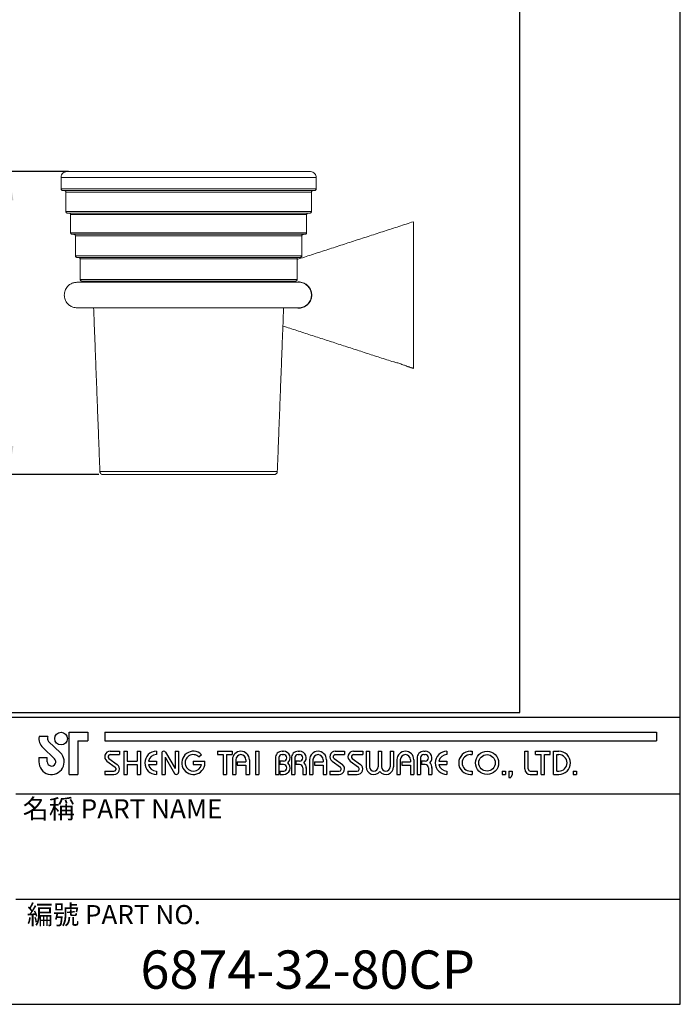
# Model space of a CAD drawing. Units: millimetres. Extents: x 19 to 807, y -78 to 897.
# Drawn here: x 152 to 221, y 320 to 422 of the extents above; entities that cross this region are included whole.
import ezdxf

# ---------------------------------------------------------------- set-up
doc = ezdxf.new("R2010")
doc.units = ezdxf.units.MM
doc.header["$PDMODE"] = 35
for name, color, linetype in [('A1', 2, 'Continuous'), ('A5', 136, 'Continuous'), ('DIM', 6, 'Continuous')]:
    doc.layers.add(name, color=color, linetype=linetype)
doc.layers.add('圖紙邊界', color=1, linetype='Continuous', plot=False)
doc.styles.add('CHINA', font='simplex.shx', dxfattribs={"bigfont": 'chineset.shx'})
doc.styles.add('勝泰-2.7', font='simplex.shx', dxfattribs={"height": 2.7, "bigfont": 'chineset.shx'})
doc.dimstyles.new('正常$0', dxfattribs={"dimtxt": 2, "dimasz": 3, "dimexe": 1, "dimexo": 0.625, "dimgap": 0.75, "dimtad": 1, "dimdsep": 46, "dimtxsty": '勝泰-2.7', "dimcen": 2.5, "dimclrd": 6, "dimclre": 6, "dimclrt": 6, "dimadec": 1, "dimazin": 0, "dimtfac": 1, "dimtmove": 0, "dimatfit": 3, "dimfxl": 0, "dimarcsym": 0})

# ---------------------------------------------------------------- blocks, each defined once
blk = doc.blocks.new('*D14')
at = {"layer": 'Defpoints', "color": 0, "ltscale": 10}
for p in [(151, 406.55), (157.88, 406.55), (161.05, 374.88)]:
    blk.add_point(p, dxfattribs=at)
at = {"layer": 'DIM', "color": 6, "lineweight": -2, "ltscale": 10}
for p, q in [((157.26, 406.55), (150, 406.55)), ((151, 377.88), (151, 403.55)), ((160.43, 374.88), (150, 374.88))]:
    blk.add_line(p, q, dxfattribs=at)
at = {"layer": 'DIM', "color": 6, "ltscale": 10}
for points in [[(150.5, 403.55), (151.5, 403.55), (151, 406.55)], [(150.5, 377.88), (151.5, 377.88), (151, 374.88)]]:
    blk.add_solid(points, dxfattribs=at)
at = {"layer": 'DIM', "color": 6, "ltscale": 10, "insert": (148.9, 390.72), "char_height": 2.7, "attachment_point": 5, "rotation": 90, "style": '勝泰-2.7'}
blk.add_mtext('95', dxfattribs=at)

msp = doc.modelspace()

# ---------------------------------------------------------------- linework, layer by layer
at = {"color": 7, "linetype": 'Continuous', "lineweight": 15}
for p, q in [((156.475, 405.95), (183.141, 405.95)), ((183.141, 404.75), (156.475, 404.75)), ((156.975, 404.416), (182.641, 404.416)), ((182.641, 402.386), (156.975, 402.386)), ((157.475, 402.052), (182.141, 402.052)), ((193.308, 401.316), (193.308, 385.983)), ((182.141, 400.165), (157.475, 400.165)), ((157.975, 399.831), (181.641, 399.831)), ((181.641, 397.757), (157.975, 397.757)), ((158.475, 397.424), (181.141, 397.424)), ((181.141, 395.281), (158.475, 395.281)), ((169.808, 394.983), (158.141, 394.983)), ((158.141, 392.316), (169.808, 392.316)), ((179.078, 375.204), (160.538, 375.204))]:
    msp.add_line(p, q, dxfattribs=at)
for centre, radius, start, end in [((158.875, 394.181), 0.933, 59.2919, 90), ((180.741, 394.181), 0.933, 90, 118.77106), ((181.308, 393.65), 1.333, 360, 90.01898), ((181.308, 393.65), 1.333, 270.01898, 360)]:
    msp.add_arc(centre, radius, start, end, dxfattribs=at)
for points, knots in [([(156.475, 405.95), (156.485, 406.035), (156.507, 406.212), (156.67, 406.413), (156.871, 406.53), (157.009, 406.543), (157.075, 406.55)], [0, 0, 0, 0, 0.2702613, 0.5624294, 0.7897364, 1, 1, 1, 1]), ([(182.541, 406.55), (182.536, 406.55), (182.525, 406.55), (182.433, 406.55), (182.278, 406.55), (182.036, 406.55), (181.704, 406.55), (181.26, 406.55), (180.695, 406.55), (179.999, 406.55), (179.163, 406.55), (178.183, 406.55), (177.06, 406.55), (175.801, 406.55), (174.421, 406.55), (172.943, 406.55), (171.394, 406.55), (169.808, 406.55), (168.223, 406.55), (166.674, 406.55), (165.195, 406.55), (163.815, 406.55), (162.556, 406.55), (161.433, 406.55), (160.453, 406.55), (159.617, 406.55), (158.921, 406.55), (158.356, 406.55), (157.912, 406.55), (157.546, 406.55), (157.274, 406.55), (157.104, 406.55), (157.084, 406.55), (157.075, 406.55)], [0, 0, 0, 0, 0.02119844, 0.04239057, 0.06637617, 0.09035752, 0.1165998, 0.14441657, 0.1738379, 0.20487009, 0.2374896, 0.27163726, 0.30721331, 0.34407411, 0.38203137, 0.4208547, 0.46027764, 0.50000739, 0.53973713, 0.57916008, 0.61798341, 0.65594067, 0.69280147, 0.72837752, 0.76252518, 0.79514469, 0.82617688, 0.85559821, 0.88341498, 0.90965726, 0.94162449, 0.97174743, 1, 1, 1, 1]), ([(182.541, 406.55), (182.626, 406.539), (182.803, 406.517), (183.005, 406.355), (183.122, 406.153), (183.135, 406.016), (183.141, 405.95)], [0, 0, 0, 0, 0.2702613, 0.5624294, 0.7897364, 1, 1, 1, 1]), ([(156.641, 404.583), (156.618, 404.586), (156.569, 404.592), (156.513, 404.637), (156.48, 404.693), (156.476, 404.731), (156.475, 404.75)], [0, 0, 0, 0, 0.2702613, 0.5624294, 0.7897364, 1, 1, 1, 1]), ([(182.975, 404.583), (182.969, 404.583), (182.958, 404.583), (182.863, 404.583), (182.702, 404.583), (182.452, 404.583), (182.109, 404.583), (181.649, 404.583), (181.066, 404.583), (180.43, 404.583), (179.781, 404.583), (179.155, 404.583), (178.463, 404.583), (177.706, 404.583), (176.884, 404.583), (175.851, 404.583), (174.578, 404.583), (173.049, 404.583), (171.447, 404.583), (169.808, 404.583), (168.169, 404.583), (166.742, 404.583), (165.54, 404.583), (164.552, 404.583), (163.615, 404.583), (162.732, 404.583), (161.91, 404.583), (161.153, 404.583), (160.461, 404.583), (159.835, 404.583), (159.24, 404.583), (158.688, 404.583), (158.19, 404.583), (157.774, 404.583), (157.434, 404.583), (157.146, 404.583), (156.914, 404.583), (156.753, 404.583), (156.658, 404.583), (156.647, 404.583), (156.641, 404.583)], [0, 0, 0, 0, 0.02119346, 0.04238494, 0.06636317, 0.09034553, 0.11658434, 0.14439742, 0.17381485, 0.20484292, 0.22658772, 0.24885073, 0.27161831, 0.29533482, 0.31949033, 0.34406735, 0.38201959, 0.42083777, 0.46025549, 0.49997997, 0.53970444, 0.57912217, 0.60500439, 0.63061014, 0.65591852, 0.68049189, 0.70464737, 0.72836756, 0.75113145, 0.77339448, 0.79514295, 0.81996523, 0.84382518, 0.86672209, 0.88866138, 0.90965446, 0.93363269, 0.95761505, 0.97880448, 1, 1, 1, 1]), ([(156.808, 404.583), (156.832, 404.58), (156.881, 404.574), (156.937, 404.529), (156.969, 404.473), (156.973, 404.435), (156.975, 404.416)], [0, 0, 0, 0, 0.27026133, 0.56242939, 0.78973642, 1, 1, 1, 1]), ([(182.641, 404.416), (182.644, 404.44), (182.65, 404.489), (182.696, 404.545), (182.752, 404.578), (182.79, 404.581), (182.808, 404.583)], [0, 0, 0, 0, 0.27026133, 0.56242939, 0.78973642, 1, 1, 1, 1]), ([(183.141, 404.75), (183.138, 404.726), (183.132, 404.677), (183.087, 404.621), (183.031, 404.588), (182.993, 404.585), (182.975, 404.583)], [0, 0, 0, 0, 0.2702613, 0.5624294, 0.7897364, 1, 1, 1, 1]), ([(157.141, 402.219), (157.118, 402.222), (157.069, 402.228), (157.013, 402.273), (156.98, 402.329), (156.976, 402.367), (156.975, 402.386)], [0, 0, 0, 0, 0.2702613, 0.5624294, 0.7897364, 1, 1, 1, 1]), ([(182.641, 402.386), (182.638, 402.362), (182.632, 402.313), (182.587, 402.257), (182.531, 402.224), (182.493, 402.221), (182.475, 402.219)], [0, 0, 0, 0, 0.2702613, 0.5624294, 0.7897364, 1, 1, 1, 1]), ([(182.475, 402.219), (182.469, 402.219), (182.459, 402.219), (182.367, 402.219), (182.212, 402.219), (181.972, 402.219), (181.641, 402.219), (181.2, 402.219), (180.638, 402.219), (180.026, 402.219), (179.402, 402.219), (178.8, 402.219), (178.135, 402.219), (177.406, 402.219), (176.615, 402.219), (175.622, 402.219), (174.397, 402.219), (172.926, 402.219), (171.385, 402.219), (169.808, 402.219), (168.231, 402.219), (166.859, 402.219), (165.702, 402.219), (164.752, 402.219), (163.85, 402.219), (163.001, 402.219), (162.21, 402.219), (161.481, 402.219), (160.816, 402.219), (160.214, 402.219), (159.59, 402.219), (158.978, 402.219), (158.416, 402.219), (157.975, 402.219), (157.644, 402.219), (157.404, 402.219), (157.249, 402.219), (157.158, 402.219), (157.147, 402.219), (157.141, 402.219)], [0, 0, 0, 0, 0.0211938, 0.0423855, 0.066364, 0.0903468, 0.116586, 0.1443995, 0.1738173, 0.2048458, 0.2265908, 0.2488542, 0.2716221, 0.2953389, 0.3194948, 0.3440722, 0.382025, 0.4208437, 0.460262, 0.499987, 0.5397121, 0.5791303, 0.6050129, 0.630619, 0.6559278, 0.6805014, 0.7046572, 0.7283778, 0.751142, 0.7734053, 0.7951542, 0.8261827, 0.8556005, 0.883414, 0.9096532, 0.9336317, 0.9576145, 0.9788041, 1, 1, 1, 1]), ([(157.308, 402.219), (157.332, 402.216), (157.381, 402.21), (157.437, 402.165), (157.469, 402.109), (157.473, 402.071), (157.475, 402.052)], [0, 0, 0, 0, 0.2702613, 0.5624294, 0.7897364, 1, 1, 1, 1]), ([(182.141, 402.052), (182.144, 402.076), (182.15, 402.125), (182.196, 402.181), (182.252, 402.213), (182.29, 402.217), (182.308, 402.219)], [0, 0, 0, 0, 0.2702613, 0.5624294, 0.7897364, 1, 1, 1, 1]), ([(157.641, 399.998), (157.618, 400.001), (157.569, 400.007), (157.513, 400.052), (157.48, 400.108), (157.476, 400.146), (157.475, 400.165)], [0, 0, 0, 0, 0.27026133, 0.56242939, 0.78973642, 1, 1, 1, 1]), ([(181.975, 399.998), (181.97, 399.998), (181.959, 399.998), (181.872, 399.998), (181.723, 399.998), (181.492, 399.998), (181.174, 399.998), (180.75, 399.998), (180.211, 399.998), (179.623, 399.998), (179.023, 399.998), (178.445, 399.998), (177.806, 399.998), (177.106, 399.998), (176.346, 399.998), (175.392, 399.998), (174.216, 399.998), (172.803, 399.998), (171.323, 399.998), (169.808, 399.998), (168.293, 399.998), (166.975, 399.998), (165.864, 399.998), (164.952, 399.998), (164.085, 399.998), (163.27, 399.998), (162.51, 399.998), (161.81, 399.998), (161.171, 399.998), (160.593, 399.998), (159.993, 399.998), (159.405, 399.998), (158.866, 399.998), (158.442, 399.998), (158.124, 399.998), (157.893, 399.998), (157.744, 399.998), (157.657, 399.998), (157.647, 399.998), (157.641, 399.998)], [0, 0, 0, 0, 0.02119384, 0.04238554, 0.06636394, 0.0903468, 0.11658598, 0.14439945, 0.1738173, 0.20484582, 0.22659077, 0.24885409, 0.27162215, 0.29533884, 0.31949469, 0.34407221, 0.38202498, 0.4208437, 0.46026198, 0.49998702, 0.53971206, 0.57913034, 0.60501277, 0.63061889, 0.65592778, 0.68050135, 0.70465717, 0.72837784, 0.7511419, 0.77340525, 0.79515417, 0.82618269, 0.85560054, 0.88341401, 0.90965319, 0.93363159, 0.95761445, 0.97880393, 1, 1, 1, 1]), ([(157.808, 399.998), (157.832, 399.995), (157.881, 399.989), (157.937, 399.944), (157.969, 399.888), (157.973, 399.85), (157.975, 399.831)], [0, 0, 0, 0, 0.2702613, 0.5624294, 0.7897364, 1, 1, 1, 1]), ([(181.641, 399.831), (181.644, 399.855), (181.65, 399.904), (181.696, 399.96), (181.752, 399.993), (181.79, 399.996), (181.808, 399.998)], [0, 0, 0, 0, 0.2702613, 0.5624294, 0.7897364, 1, 1, 1, 1]), ([(182.141, 400.165), (182.138, 400.141), (182.132, 400.092), (182.087, 400.036), (182.031, 400.003), (181.993, 400), (181.975, 399.998)], [0, 0, 0, 0, 0.2702613, 0.5624294, 0.7897364, 1, 1, 1, 1]), ([(158.141, 397.591), (158.118, 397.593), (158.069, 397.6), (158.013, 397.645), (157.98, 397.701), (157.976, 397.739), (157.975, 397.757)], [0, 0, 0, 0, 0.2702613, 0.5624294, 0.7897364, 1, 1, 1, 1]), ([(181.475, 397.591), (181.47, 397.591), (181.46, 397.591), (181.376, 397.591), (181.233, 397.591), (181.012, 397.591), (180.707, 397.591), (180.3, 397.591), (179.783, 397.591), (179.22, 397.591), (178.645, 397.591), (178.09, 397.591), (177.477, 397.591), (176.806, 397.591), (176.078, 397.591), (175.163, 397.591), (174.035, 397.591), (172.68, 397.591), (171.261, 397.591), (169.808, 397.591), (168.355, 397.591), (167.092, 397.591), (166.026, 397.591), (165.151, 397.591), (164.32, 397.591), (163.539, 397.591), (162.81, 397.591), (162.139, 397.591), (161.526, 397.591), (160.971, 397.591), (160.396, 397.591), (159.833, 397.591), (159.316, 397.591), (158.909, 397.591), (158.604, 397.591), (158.383, 397.591), (158.24, 397.591), (158.156, 397.591), (158.146, 397.591), (158.141, 397.591)], [0, 0, 0, 0, 0.02119388, 0.04238553, 0.06636384, 0.0903468, 0.11658598, 0.14439945, 0.1738173, 0.20484581, 0.22659068, 0.24885401, 0.27162215, 0.29533875, 0.3194946, 0.34407221, 0.38202498, 0.4208437, 0.46026198, 0.49998702, 0.53971206, 0.57913034, 0.60501268, 0.6306188, 0.65592778, 0.68050126, 0.70465708, 0.72837784, 0.75114182, 0.77340516, 0.79515417, 0.82618269, 0.85560054, 0.88341401, 0.90965319, 0.93363149, 0.95761446, 0.97880379, 1, 1, 1, 1]), ([(158.308, 397.591), (158.332, 397.588), (158.381, 397.582), (158.437, 397.536), (158.469, 397.48), (158.473, 397.442), (158.475, 397.424)], [0, 0, 0, 0, 0.27026133, 0.56242939, 0.78973642, 1, 1, 1, 1]), ([(181.141, 397.424), (181.144, 397.448), (181.15, 397.497), (181.196, 397.553), (181.252, 397.585), (181.29, 397.589), (181.308, 397.591)], [0, 0, 0, 0, 0.2702613, 0.5624294, 0.7897364, 1, 1, 1, 1]), ([(181.641, 397.757), (181.638, 397.734), (181.632, 397.684), (181.587, 397.629), (181.531, 397.596), (181.493, 397.592), (181.475, 397.591)], [0, 0, 0, 0, 0.2702613, 0.5624294, 0.7897364, 1, 1, 1, 1]), ([(158.641, 395.114), (158.618, 395.117), (158.569, 395.123), (158.513, 395.168), (158.48, 395.224), (158.476, 395.262), (158.475, 395.281)], [0, 0, 0, 0, 0.2702613, 0.5624294, 0.7897364, 1, 1, 1, 1]), ([(181.141, 395.281), (181.138, 395.257), (181.132, 395.208), (181.087, 395.152), (181.031, 395.119), (180.993, 395.116), (180.975, 395.114)], [0, 0, 0, 0, 0.2702613, 0.5624294, 0.7897364, 1, 1, 1, 1]), ([(156.808, 393.65), (156.824, 393.807), (156.858, 394.134), (157.11, 394.533), (157.439, 394.804), (157.785, 394.956), (158.026, 394.974), (158.141, 394.983)], [0, 0, 0, 0, 0.2257017, 0.4675707, 0.6547221, 0.834183, 1, 1, 1, 1]), ([(180.975, 395.114), (180.97, 395.114), (180.96, 395.114), (180.88, 395.114), (180.744, 395.114), (180.532, 395.114), (180.24, 395.114), (179.851, 395.114), (179.356, 395.114), (178.816, 395.114), (178.266, 395.114), (177.735, 395.114), (177.048, 395.114), (176.168, 395.114), (175.064, 395.114), (173.854, 395.114), (172.557, 395.114), (171.198, 395.114), (169.808, 395.114), (168.418, 395.114), (167.059, 395.114), (165.762, 395.114), (164.683, 395.114), (163.807, 395.114), (163.11, 395.114), (162.467, 395.114), (161.881, 395.114), (161.35, 395.114), (160.8, 395.114), (160.26, 395.114), (159.765, 395.114), (159.376, 395.114), (159.084, 395.114), (158.873, 395.114), (158.736, 395.114), (158.656, 395.114), (158.646, 395.114), (158.641, 395.114)], [0, 0, 0, 0, 0.0211949, 0.0423876, 0.0663669, 0.0903511, 0.1165915, 0.1444063, 0.1738256, 0.2048556, 0.2266014, 0.2488658, 0.2716351, 0.3072086, 0.3440668, 0.3820214, 0.420842, 0.4602622, 0.4999891, 0.539716, 0.5791362, 0.6179568, 0.6559114, 0.6804859, 0.7046429, 0.7283649, 0.7511298, 0.7733943, 0.7951444, 0.8261744, 0.8555936, 0.8834084, 0.9096489, 0.9336282, 0.9576124, 0.9788026, 1, 1, 1, 1]), ([(181.308, 394.983), (181.299, 394.983), (181.282, 394.983), (181.145, 394.983), (180.947, 394.983), (180.675, 394.983), (180.344, 394.983), (179.976, 394.983), (179.641, 394.983), (179.315, 394.983), (178.949, 394.983), (178.53, 394.983), (178.067, 394.983), (177.582, 394.983), (177.044, 394.983), (176.668, 394.983), (176.475, 394.983)], [0, 0, 0, 0, 0.0883485, 0.1733468, 0.2535536, 0.3277649, 0.4157986, 0.4901353, 0.5500507, 0.5976223, 0.6540441, 0.723908, 0.7845004, 0.8513537, 0.9235582, 1, 1, 1, 1]), ([(181.051, 392.316), (181.166, 392.3), (181.431, 392.261), (181.843, 392.368), (182.246, 392.614), (182.536, 392.991), (182.657, 393.365), (182.686, 393.712), (182.633, 394.061), (182.454, 394.429), (182.167, 394.744), (181.767, 394.959), (181.388, 395.053), (181.165, 394.996), (181.115, 394.983)], [0, 0, 0, 0, 0.0726357, 0.1659877, 0.2707904, 0.3803068, 0.4622852, 0.5066769, 0.588487, 0.6700573, 0.7576536, 0.8588078, 0.9685295, 1, 1, 1, 1]), ([(158.141, 392.316), (158.026, 392.325), (157.785, 392.343), (157.439, 392.495), (157.11, 392.766), (156.858, 393.166), (156.824, 393.492), (156.808, 393.65)], [0, 0, 0, 0, 0.165817, 0.3452779, 0.5324293, 0.7742983, 1, 1, 1, 1]), ([(176.475, 392.316), (176.668, 392.316), (177.044, 392.316), (177.582, 392.316), (178.067, 392.316), (178.53, 392.316), (178.949, 392.316), (179.315, 392.316), (179.641, 392.316), (179.976, 392.316), (180.344, 392.316), (180.675, 392.316), (180.947, 392.316), (181.145, 392.316), (181.282, 392.316), (181.299, 392.316), (181.308, 392.316)], [0, 0, 0, 0, 0.0764418, 0.1486463, 0.2154996, 0.276092, 0.3459559, 0.4023777, 0.4499493, 0.5098647, 0.5842014, 0.6722351, 0.7464464, 0.8266532, 0.9116515, 1, 1, 1, 1]), ([(191.291, 386.654), (191.279, 386.654), (191.255, 386.654), (191.24, 386.654), (191.241, 386.654), (191.241, 386.654)], [0, 0, 0, 0, 0.3947637, 0.7922048, 1, 1, 1, 1]), ([(192.575, 386.221), (192.575, 386.221), (192.563, 386.226), (192.516, 386.246), (192.482, 386.26), (192.352, 386.313), (192.231, 386.36), (192.027, 386.434), (191.956, 386.459), (191.811, 386.506), (191.737, 386.53), (191.596, 386.573), (191.526, 386.592), (191.399, 386.627), (191.341, 386.642), (191.291, 386.654)], [0, 0, 0, 0, 0.125, 0.125, 0.25, 0.25, 0.5, 0.5, 0.625, 0.625, 0.75, 0.75, 0.875, 0.875, 1, 1, 1, 1]), ([(160.871, 374.883), (160.825, 374.889), (160.729, 374.9), (160.619, 374.986), (160.552, 375.094), (160.542, 375.168), (160.538, 375.204)], [0, 0, 0, 0, 0.2707424, 0.5623051, 0.7892557, 1, 1, 1, 1]), ([(160.871, 374.883), (160.878, 374.883), (160.892, 374.883), (161.011, 374.883), (161.222, 374.883), (161.553, 374.883), (162.026, 374.883), (162.597, 374.883), (163.242, 374.883), (163.93, 374.883), (164.718, 374.883), (165.602, 374.883), (166.57, 374.883), (167.608, 374.883), (168.695, 374.883), (169.808, 374.883), (170.921, 374.883), (172.008, 374.883), (173.046, 374.883), (174.014, 374.883), (174.898, 374.883), (175.686, 374.883), (176.374, 374.883), (177.02, 374.883), (177.59, 374.883), (178.063, 374.883), (178.394, 374.883), (178.605, 374.883), (178.724, 374.883), (178.738, 374.883), (178.745, 374.883)], [0, 0, 0, 0, 0.0282578, 0.0583845, 0.0903495, 0.1263763, 0.1640117, 0.2048407, 0.2374626, 0.2716128, 0.3071916, 0.3440551, 0.3820152, 0.4208414, 0.4602673, 0.5, 0.5397327, 0.5791586, 0.6179848, 0.6559449, 0.6928085, 0.7283872, 0.7625374, 0.7951593, 0.8359937, 0.8736291, 0.9096505, 0.9416209, 0.9717449, 1, 1, 1, 1]), ([(179.078, 375.204), (179.071, 375.158), (179.056, 375.062), (178.966, 374.956), (178.856, 374.893), (178.781, 374.886), (178.745, 374.883)], [0, 0, 0, 0, 0.2707424, 0.5623051, 0.7892557, 1, 1, 1, 1])]:
    msp.add_open_spline(points, degree=3, knots=knots, dxfattribs=at)
for points in [[(156.475, 405.95), (156.475, 404.75)], [(183.141, 404.75), (183.141, 405.95)], [(156.975, 404.416), (156.975, 402.386)], [(182.641, 402.386), (182.641, 404.416)], [(157.475, 402.052), (157.475, 400.165)], [(193.308, 401.316), (181.141, 397.368)], [(182.141, 400.165), (182.141, 402.052)], [(157.975, 399.831), (157.975, 397.757)], [(181.641, 397.757), (181.641, 399.831)], [(158.475, 397.424), (158.475, 395.281)], [(181.141, 395.281), (181.141, 397.424)], [(176.475, 394.983), (169.808, 394.983)], [(159.881, 392.316), (160.538, 375.204)], [(169.808, 392.316), (176.475, 392.316)], [(179.078, 375.204), (179.735, 392.316)], [(179.662, 390.411), (191.241, 386.654)], [(192.575, 386.221), (193.308, 385.983)]]:
    msp.add_open_spline(points, degree=1, dxfattribs=at)
at = {"layer": 'A5'}
for p, q in [((221.193, 319.526), (221.193, 584.026)), ((27.656, 349.526), (221.193, 349.526)), ((218.705, 347.956), (218.705, 347.074)), ((151.756, 341.526), (221.193, 341.526)), ((151.756, 330.526), (221.193, 330.526)), ((27.656, 319.526), (221.193, 319.526))]:
    msp.add_line(p, q, dxfattribs=at)
at = {"layer": 'A5', "color": 140}
for p, q in [((157.334, 347.956), (159.275, 347.956)), ((157.334, 343.546), (157.334, 347.956)), ((159.275, 347.956), (159.275, 347.074)), ((161.039, 347.956), (218.705, 347.956)), ((161.039, 347.956), (161.039, 347.074)), ((155.085, 347.515), (154.173, 347.515)), ((155.175, 347.007), (156.402, 345.82)), ((158.216, 347.074), (159.275, 347.074)), ((158.216, 347.074), (158.216, 343.546)), ((161.039, 347.074), (218.705, 347.074)), ((154.562, 346.373), (155.789, 345.186)), ((161.612, 345.972), (162.582, 345.972)), ((162.582, 345.972), (162.582, 345.619)), ((163.023, 345.972), (163.376, 345.972)), ((163.023, 345.972), (163.023, 343.546)), ((163.376, 345.972), (163.376, 344.935)), ((164.434, 345.972), (164.787, 345.972)), ((164.434, 345.972), (164.434, 344.935)), ((164.787, 345.972), (164.787, 343.546)), ((166.441, 345.972), (166.441, 345.619)), ((166.992, 345.751), (166.992, 343.546)), ((167.213, 345.972), (167.218, 345.972)), ((167.409, 345.862), (168.403, 344.153)), ((168.403, 345.972), (168.756, 345.972)), ((168.403, 345.972), (168.403, 344.153)), ((168.756, 345.972), (168.756, 343.767)), ((172.813, 345.972), (174.357, 345.972)), ((172.813, 345.972), (172.813, 345.619)), ((174.357, 345.972), (174.357, 345.619)), ((176.782, 345.972), (177.135, 345.972)), ((176.782, 345.972), (176.782, 343.546)), ((177.135, 345.972), (177.135, 343.546)), ((179.569, 345.972), (179.725, 345.972)), ((181.247, 345.972), (181.403, 345.972)), ((185.139, 345.972), (186.11, 345.972)), ((185.139, 345.972), (186.11, 345.972)), ((186.11, 345.972), (186.11, 345.619)), ((187.036, 345.972), (188.006, 345.972)), ((187.036, 345.972), (188.006, 345.972)), ((188.006, 345.972), (188.006, 345.619)), ((188.359, 345.972), (188.711, 345.972)), ((188.359, 345.972), (188.359, 344.351)), ((188.711, 345.972), (188.711, 344.351)), ((189.616, 345.972), (189.968, 345.972)), ((189.616, 345.972), (189.616, 344.351)), ((189.968, 345.972), (189.968, 344.351)), ((190.872, 345.972), (191.225, 345.972)), ((190.872, 345.972), (190.872, 344.351)), ((191.225, 345.972), (191.225, 344.351)), ((194.388, 345.972), (194.544, 345.972)), ((194.388, 345.972), (194.544, 345.972)), ((196.804, 345.972), (196.804, 345.619)), ((199.251, 345.972), (199.432, 345.972)), ((199.432, 345.972), (199.432, 345.619)), ((204.944, 345.972), (205.297, 345.972)), ((204.944, 344.12), (204.944, 345.972)), ((205.297, 344.12), (205.297, 345.972)), ((206.047, 345.619), (206.047, 345.972)), ((206.047, 345.972), (207.59, 345.972)), ((207.59, 345.619), (207.59, 345.972)), ((207.943, 345.972), (208.494, 345.972)), ((207.943, 343.546), (207.943, 345.972)), ((154.159, 345.31), (155.041, 345.31)), ((154.159, 345.31), (154.159, 344.803)), ((155.041, 344.869), (155.041, 345.31)), ((161.272, 344.937), (162.14, 344.297)), ((161.481, 345.221), (162.349, 344.581)), ((161.612, 345.619), (162.582, 345.619)), ((163.376, 344.935), (164.434, 344.935)), ((165.599, 344.935), (166.441, 344.935)), ((166.441, 344.935), (166.441, 344.583)), ((167.345, 345.365), (168.34, 343.656)), ((167.345, 345.365), (167.345, 343.546)), ((170.3, 344.935), (171.5, 344.935)), ((170.3, 344.935), (170.3, 344.583)), ((170.887, 345.387), (171.158, 345.616)), ((172.813, 345.619), (173.409, 345.619)), ((173.409, 345.619), (173.409, 343.546)), ((173.762, 345.619), (174.357, 345.619)), ((173.762, 345.619), (173.762, 343.546)), ((174.393, 345.09), (174.393, 343.546)), ((174.746, 345.09), (174.746, 343.546)), ((174.892, 344.869), (175.804, 344.869)), ((174.892, 344.869), (174.892, 344.516)), ((175.804, 345.09), (175.804, 344.869)), ((176.157, 345.09), (176.157, 343.546)), ((178.875, 345.314), (178.875, 343.546)), ((179.229, 345.31), (179.229, 343.546)), ((179.341, 344.935), (179.341, 344.583)), ((179.725, 344.935), (179.341, 344.935)), ((179.569, 345.619), (179.725, 345.619)), ((180.553, 345.314), (180.553, 343.546)), ((180.553, 345.314), (180.553, 343.546)), ((180.906, 345.31), (180.906, 343.546)), ((181.403, 344.935), (181.018, 344.935)), ((181.018, 344.935), (181.018, 344.583)), ((181.247, 345.619), (181.403, 345.619)), ((182.449, 345.09), (182.449, 343.546)), ((182.802, 345.09), (182.802, 343.546)), ((182.949, 344.869), (183.86, 344.869)), ((182.949, 344.869), (182.949, 344.516)), ((183.86, 345.09), (183.86, 344.869)), ((184.213, 345.09), (184.213, 343.546)), ((184.799, 344.937), (185.667, 344.297)), ((185.009, 345.221), (185.877, 344.581)), ((185.139, 345.619), (186.11, 345.619)), ((186.695, 344.937), (187.563, 344.297)), ((186.905, 345.221), (187.773, 344.581)), ((187.036, 345.619), (188.006, 345.619)), ((191.578, 345.09), (191.578, 343.546)), ((191.931, 345.09), (191.931, 343.546)), ((192.077, 344.869), (192.077, 344.516)), ((192.077, 344.869), (192.989, 344.869)), ((192.989, 345.09), (192.989, 344.869)), ((193.342, 345.09), (193.342, 343.546)), ((193.695, 345.314), (193.695, 343.546)), ((193.695, 345.09), (193.695, 343.546)), ((194.048, 345.31), (194.048, 343.546)), ((194.16, 344.935), (194.16, 344.583)), ((194.544, 344.935), (194.16, 344.935)), ((194.388, 345.619), (194.544, 345.619)), ((195.962, 344.935), (196.804, 344.935)), ((196.804, 344.935), (196.804, 344.583)), ((199.251, 345.619), (199.432, 345.619)), ((206.047, 345.619), (206.642, 345.619)), ((206.642, 343.546), (206.642, 345.619)), ((206.995, 345.619), (207.59, 345.619)), ((206.995, 343.546), (206.995, 345.619)), ((208.296, 343.899), (208.296, 345.619)), ((208.296, 345.619), (208.494, 345.619)), ((161.039, 343.899), (162.009, 343.899)), ((161.039, 343.899), (161.039, 343.546)), ((163.376, 344.583), (164.434, 344.583)), ((163.376, 344.583), (163.376, 343.546)), ((164.434, 344.583), (164.434, 343.546)), ((165.599, 344.583), (166.441, 344.583)), ((166.441, 343.899), (166.441, 343.546)), ((170.3, 344.583), (171.141, 344.583)), ((174.892, 344.516), (175.804, 344.516)), ((175.804, 344.516), (175.804, 343.546)), ((179.725, 344.583), (179.341, 344.583)), ((179.341, 343.899), (179.341, 343.546)), ((179.341, 343.899), (179.757, 343.899)), ((181.403, 344.583), (181.018, 344.583)), ((181.744, 344.241), (181.744, 343.546)), ((182.096, 344.274), (182.096, 343.546)), ((182.949, 344.516), (183.86, 344.516)), ((183.86, 344.516), (183.86, 343.546)), ((184.566, 343.899), (184.566, 343.546)), ((184.566, 343.899), (185.536, 343.899)), ((186.462, 343.899), (187.433, 343.899)), ((186.462, 343.899), (186.462, 343.546)), ((192.077, 344.516), (192.989, 344.516)), ((192.989, 344.516), (192.989, 343.546)), ((194.544, 344.583), (194.16, 344.583)), ((194.886, 344.241), (194.886, 343.546)), ((195.238, 344.274), (195.238, 343.546)), ((195.962, 344.583), (196.804, 344.583)), ((196.804, 343.899), (196.804, 343.546)), ((199.251, 343.899), (199.432, 343.899)), ((199.432, 343.899), (199.432, 343.546)), ((202.563, 343.899), (202.563, 343.546)), ((202.563, 343.899), (202.916, 343.899)), ((202.916, 343.899), (202.916, 343.546)), ((203.268, 343.899), (203.621, 343.899)), ((203.268, 343.899), (203.268, 343.546)), ((203.621, 343.899), (203.621, 343.546)), ((205.517, 343.899), (206.267, 343.899)), ((206.267, 343.546), (206.267, 343.899)), ((208.296, 343.899), (208.494, 343.899)), ((209.982, 343.899), (210.334, 343.899)), ((209.982, 343.899), (209.982, 343.546)), ((210.334, 343.899), (210.334, 343.546)), ((157.334, 343.546), (158.216, 343.546)), ((161.039, 343.546), (162.009, 343.546)), ((163.023, 343.546), (163.376, 343.546)), ((164.434, 343.546), (164.787, 343.546)), ((166.992, 343.546), (167.345, 343.546)), ((168.53, 343.546), (168.536, 343.546)), ((173.409, 343.546), (173.762, 343.546)), ((174.393, 343.546), (174.746, 343.546)), ((175.804, 343.546), (176.157, 343.546)), ((176.782, 343.546), (177.135, 343.546)), ((178.875, 343.546), (179.229, 343.546)), ((179.341, 343.546), (179.725, 343.546)), ((180.553, 343.546), (180.906, 343.546)), ((180.553, 343.546), (180.906, 343.546)), ((181.744, 343.546), (182.096, 343.546)), ((182.449, 343.546), (182.802, 343.546)), ((182.449, 343.546), (182.802, 343.546)), ((183.86, 343.546), (184.213, 343.546)), ((183.86, 343.546), (184.213, 343.546)), ((184.566, 343.546), (185.536, 343.546)), ((184.566, 343.546), (185.536, 343.546)), ((186.462, 343.546), (187.433, 343.546)), ((186.462, 343.546), (187.433, 343.546)), ((191.578, 343.546), (191.931, 343.546)), ((191.578, 343.546), (191.931, 343.546)), ((192.989, 343.546), (193.342, 343.546)), ((192.989, 343.546), (193.342, 343.546)), ((193.695, 343.546), (194.048, 343.546)), ((193.695, 343.546), (194.048, 343.546)), ((193.695, 343.546), (194.048, 343.546)), ((194.886, 343.546), (195.238, 343.546)), ((199.251, 343.546), (199.432, 343.546)), ((202.563, 343.546), (202.916, 343.546)), ((203.268, 343.546), (203.256, 343.238)), ((203.256, 343.238), (203.494, 343.238)), ((203.621, 343.546), (203.494, 343.238)), ((205.517, 343.546), (206.267, 343.546)), ((206.642, 343.546), (206.995, 343.546)), ((207.943, 343.546), (208.494, 343.546)), ((209.982, 343.546), (210.334, 343.546))]:
    msp.add_line(p, q, dxfattribs=at)
for centre, radius in [((156.48, 347.295), 0.662), ((200.997, 344.759), 1.213), ((200.997, 344.759), 0.86)]:
    msp.add_circle(centre, radius, dxfattribs=at)
for centre, radius, start, end in [((155.482, 347.324), 1.323, 171.69252, 226.57501), ((155.482, 347.324), 0.441, 154.31291, 225.93726), ((155.482, 344.869), 1.323, 180, 45.93726), ((161.612, 345.398), 0.573, 90, 233.59731), ((166.441, 344.759), 1.213, 90, 270), ((167.213, 345.751), 0.221, 90, 180), ((167.218, 345.751), 0.221, 30.19162, 90), ((170.3, 344.759), 1.213, 44.9428, 8.3636), ((175.275, 345.09), 0.882, 0, 180), ((179.569, 345.277), 0.695, 90, 183.01213), ((179.725, 345.277), 0.695, 311.75221, 90), ((181.247, 345.277), 0.695, 90, 183.01213), ((181.403, 345.277), 0.695, 311.75221, 90), ((183.331, 345.09), 0.882, 0, 180), ((185.139, 345.398), 0.573, 90, 233.59731), ((187.036, 345.398), 0.573, 90, 233.59731), ((192.46, 345.09), 0.882, 0, 180), ((194.388, 345.277), 0.695, 90, 183.01213), ((194.544, 345.277), 0.695, 311.75221, 90), ((196.804, 344.759), 1.213, 90, 270), ((199.251, 344.759), 1.213, 90, 270), ((208.494, 344.759), 1.213, 270, 90), ((155.482, 344.869), 0.441, 180, 45.93726), ((161.612, 345.398), 0.221, 90, 233.59731), ((166.441, 344.759), 0.86, 90, 168.163), ((170.3, 344.759), 0.86, 46.90737, 348.163), ((175.275, 345.09), 0.529, 0, 180), ((179.569, 345.277), 0.342, 90, 174.44656), ((179.725, 345.277), 0.342, 270, 90), ((179.725, 344.241), 0.695, 270, 48.24779), ((181.247, 345.277), 0.342, 90, 174.44656), ((181.403, 345.277), 0.342, 270, 90), ((181.403, 344.241), 0.695, 357.2706, 48.24779), ((183.331, 345.09), 0.529, 0, 180), ((185.139, 345.398), 0.221, 90, 233.59731), ((187.036, 345.398), 0.221, 90, 233.59731), ((192.46, 345.09), 0.529, 0, 180), ((194.388, 345.277), 0.342, 90, 174.44656), ((194.544, 345.277), 0.342, 270, 90), ((194.544, 344.241), 0.695, 357.2706, 48.24779), ((196.804, 344.759), 0.86, 90, 168.163), ((199.251, 344.759), 0.86, 90, 270), ((208.494, 344.759), 0.86, 270, 90), ((162.009, 344.12), 0.573, 270, 53.59731), ((162.009, 344.12), 0.221, 270, 53.59731), ((166.441, 344.759), 0.86, 191.837, 270), ((168.536, 343.767), 0.221, 270, 0), ((179.725, 344.241), 0.342, 270, 90), ((181.403, 344.241), 0.342, 0, 90), ((185.536, 344.12), 0.573, 270, 53.59731), ((185.536, 344.12), 0.221, 270, 53.59731), ((187.433, 344.12), 0.573, 270, 53.59731), ((187.433, 344.12), 0.221, 270, 53.59731), ((189.163, 344.351), 0.805, 180, 321.33589), ((189.163, 344.351), 0.452, 180, 0), ((190.42, 344.351), 0.805, 218.66411, 0), ((190.42, 344.351), 0.452, 180, 0), ((194.544, 344.241), 0.342, 0, 90), ((196.804, 344.759), 0.86, 191.837, 270), ((205.517, 344.12), 0.573, 180, 270), ((205.517, 344.12), 0.221, 180, 270), ((168.53, 343.767), 0.221, 210.19162, 270)]:
    msp.add_arc(centre, radius, start, end, dxfattribs=at)
at = {"layer": '圖紙邊界', "ltscale": 10}
msp.add_lwpolyline([(44.425, 350.026), (204.425, 350.026), (204.425, 510.026), (44.425, 510.026)], close=True, dxfattribs=at)

# ---------------------------------------------------------------- texts
at = {"layer": 'A1', "style": 'CHINA'}
msp.add_text('6874-32-80CP', height=4, dxfattribs=at).set_placement((164.774, 321.153))
at = {"layer": 'A5', "color": 140, "style": 'CHINA'}
for s, p in [('名稱 PART NAME', (152.462, 338.959)), ('編號 PART NO.', (152.906, 327.902))]:
    msp.add_text(s, height=2, dxfattribs=at).set_placement(p)

# ---------------------------------------------------------------- dimensions: what is measured, and where the dimension line sits
at = {"layer": 'DIM', "ltscale": 10}
dim = msp.add_linear_dim(base=(150.996, 406.55), p1=(161.055, 374.883), p2=(157.88, 406.55), angle=90, text='95', dimstyle='正常$0', dxfattribs=at)
dim.commit()
dim.dimension.update_dxf_attribs({"geometry": '*D14', "text_midpoint": (148.896, 390.716)})

doc.saveas('drawing.dxf')
